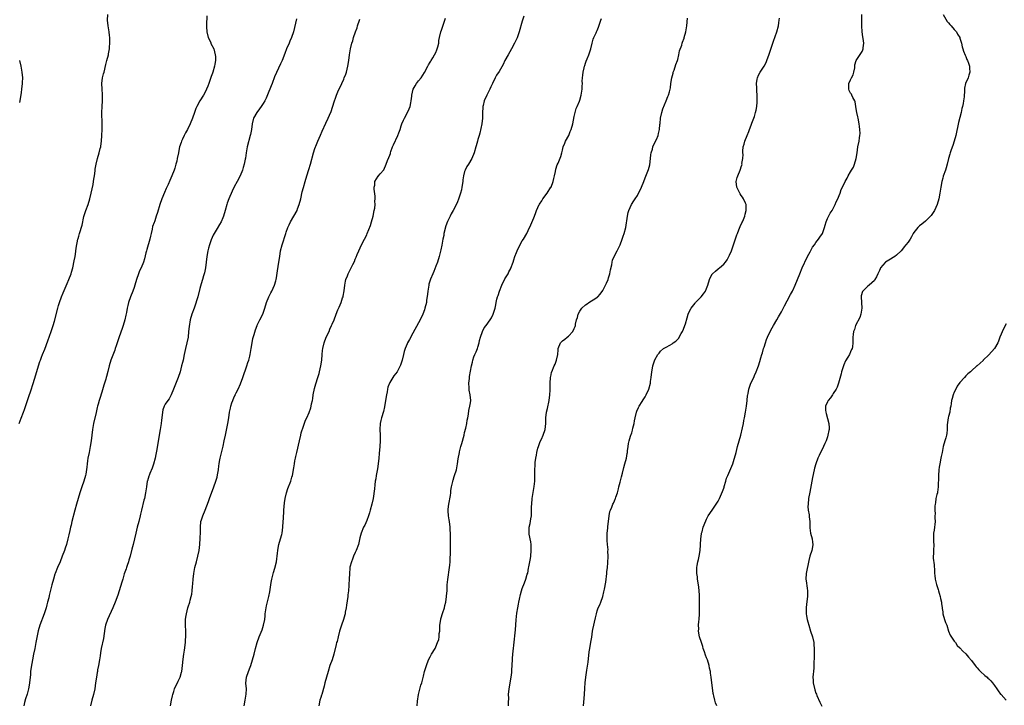
# Model space of a CAD drawing. Units: inches. Extents: x 2622000 to 2625000, y 1470000 to 1473000.
# Drawn here: x 2623910 to 2624252, y 1472195 to 1472433 of the extents above; entities that cross this region are included whole.
import ezdxf

# ---------------------------------------------------------------- set-up
doc = ezdxf.new("R2010")
doc.units = ezdxf.units.IN
doc.header["$MEASUREMENT"] = 0
doc.layers.add('LD26221470_10ft', color=91, linetype='Continuous')

msp = doc.modelspace()

# ---------------------------------------------------------------- linework, layer by layer
at = {"layer": 'LD26221470_10ft'}
for points, elevation in [([(2623910.26, 1472293), (2623910.94, 1472294.93), (2623911.77, 1472297), (2623912.14, 1472297.86), (2623913.23, 1472301), (2623913.65, 1472302.36), (2623914.31, 1472304.31), (2623915.13, 1472306.87), (2623916.08, 1472309.92), (2623917.01, 1472313), (2623917.5, 1472314.5), (2623917.68, 1472315), (2623918.1, 1472316.1), (2623918.43, 1472317), (2623919.18, 1472318.82), (2623920.29, 1472321.71), (2623921.44, 1472325), (2623922.08, 1472327), (2623922.51, 1472328.51), (2623923.71, 1472333), (2623923.99, 1472334.01), (2623924.3, 1472335), (2623925, 1472337.04), (2623925.57, 1472338.43), (2623927, 1472341.63), (2623927.57, 1472343), (2623928.3, 1472345), (2623928.44, 1472345.56), (2623928.9, 1472347), (2623929.43, 1472349.43), (2623929.69, 1472351), (2623929.85, 1472351.85), (2623930.09, 1472353.91), (2623930.71, 1472357), (2623930.79, 1472357.21), (2623931, 1472358.02), (2623931.24, 1472359), (2623932.14, 1472361.86), (2623932.81, 1472364.81), (2623933.5, 1472367), (2623934.22, 1472369), (2623934.81, 1472371), (2623935.3, 1472373), (2623935.94, 1472375.94), (2623936.13, 1472377), (2623936.2, 1472377.8), (2623936.45, 1472379), (2623936.69, 1472380.69), (2623936.74, 1472381.26), (2623937.01, 1472382.99), (2623937.47, 1472385), (2623938.1, 1472387), (2623938.47, 1472388.47), (2623938.63, 1472389), (2623938.69, 1472389.31), (2623938.89, 1472391), (2623939.01, 1472393), (2623939.08, 1472395), (2623939.1, 1472397), (2623939.01, 1472401), (2623939.08, 1472403), (2623939.25, 1472405), (2623939.27, 1472407), (2623939.26, 1472407.26), (2623939.09, 1472409), (2623938.96, 1472411), (2623939.24, 1472413), (2623939.62, 1472414.38), (2623939.77, 1472415), (2623940.34, 1472417.66), (2623940.69, 1472419), (2623941.27, 1472421), (2623941.3, 1472421.3), (2623941.63, 1472423), (2623941.64, 1472423.64), (2623941.75, 1472425), (2623941.75, 1472426.25), (2623941.73, 1472427), (2623941.65, 1472427.65), (2623941.53, 1472429), (2623941.21, 1472431), (2623941.02, 1472433), (2623941.13, 1472435)], 10310), ([(2623975.5, 1472434.5), (2623975.38, 1472431.38), (2623975.34, 1472431), (2623975.35, 1472430.65), (2623975.46, 1472429), (2623975.98, 1472427), (2623976.8, 1472425.2), (2623976.91, 1472424.91), (2623977.86, 1472423), (2623978.39, 1472421), (2623978.42, 1472420.42), (2623978.42, 1472419), (2623978.22, 1472417.78), (2623978.13, 1472417), (2623977.59, 1472415), (2623977.44, 1472414.56), (2623977, 1472413.45), (2623976.75, 1472412.75), (2623976.15, 1472411), (2623975.87, 1472410.13), (2623975.39, 1472409), (2623975, 1472408.23), (2623974.3, 1472407), (2623972.98, 1472405), (2623971.99, 1472403), (2623971.7, 1472402.3), (2623971.2, 1472401), (2623970.47, 1472399), (2623969.68, 1472397), (2623968.72, 1472395), (2623968.1, 1472393.9), (2623967.63, 1472393), (2623967, 1472391.69), (2623966.68, 1472391), (2623966.55, 1472390.55), (2623966.03, 1472389), (2623965.77, 1472387.77), (2623965.58, 1472387), (2623965.2, 1472385), (2623965, 1472384.05), (2623964.75, 1472383), (2623964.34, 1472381.66), (2623964.12, 1472381), (2623963.34, 1472379), (2623963, 1472378.22), (2623962.6, 1472377.4), (2623962, 1472376), (2623961.37, 1472374.63), (2623960.77, 1472373.23), (2623959.86, 1472371), (2623959.16, 1472369), (2623958.29, 1472366.29), (2623957.92, 1472365), (2623957.37, 1472363.37), (2623957.24, 1472363), (2623957.17, 1472362.83), (2623956.64, 1472361.36), (2623956.48, 1472360.48), (2623956.09, 1472359), (2623955.91, 1472358.09), (2623955.63, 1472357), (2623954.62, 1472353.38), (2623954.48, 1472353), (2623954.28, 1472352.28), (2623953.79, 1472350.21), (2623953.48, 1472349), (2623952.66, 1472347), (2623952.04, 1472345.96), (2623951.69, 1472345), (2623951.01, 1472343), (2623950.47, 1472341), (2623950.18, 1472340.18), (2623949.81, 1472339), (2623948.99, 1472337), (2623948.26, 1472335), (2623947.99, 1472334.01), (2623947.78, 1472333), (2623947.53, 1472331.53), (2623947.36, 1472330.64), (2623946.99, 1472329.01), (2623946.39, 1472327), (2623946.05, 1472325.95), (2623945.05, 1472323.05), (2623943.96, 1472319.96), (2623943.63, 1472319), (2623943.49, 1472318.51), (2623942.16, 1472315), (2623941.52, 1472313), (2623941.1, 1472311.1), (2623940.64, 1472309.36), (2623940.56, 1472309), (2623940.39, 1472308.39), (2623939.7, 1472306.3), (2623939, 1472303.93), (2623938.28, 1472301.72), (2623938.06, 1472301), (2623937.71, 1472299.71), (2623937.5, 1472299), (2623937.39, 1472298.61), (2623937, 1472296.87), (2623936.16, 1472293), (2623935.79, 1472291), (2623935.32, 1472287), (2623934.98, 1472285), (2623934.56, 1472283), (2623934.19, 1472281), (2623934.08, 1472280.08), (2623933.92, 1472279), (2623933.82, 1472277.82), (2623933.46, 1472275.46), (2623933.37, 1472275), (2623932.81, 1472273), (2623932.09, 1472271), (2623931.41, 1472269), (2623930.78, 1472267), (2623930.18, 1472265), (2623929.64, 1472263), (2623928.61, 1472259), (2623928.3, 1472257.7), (2623928.11, 1472257), (2623927.84, 1472255.84), (2623927.56, 1472254.44), (2623927.25, 1472253), (2623926.7, 1472251), (2623926.24, 1472249.76), (2623926.01, 1472249), (2623925.28, 1472247), (2623924.48, 1472245), (2623923.61, 1472243), (2623922.81, 1472241), (2623922.71, 1472240.71), (2623922.18, 1472239), (2623921.66, 1472237), (2623921.23, 1472235.23), (2623920.72, 1472233.28), (2623920.57, 1472232.57), (2623920.16, 1472231), (2623919.89, 1472230.11), (2623919.64, 1472229), (2623919, 1472227), (2623917.48, 1472223), (2623916.93, 1472221.07), (2623916.14, 1472217), (2623915.68, 1472215), (2623915.25, 1472213), (2623914.87, 1472211), (2623914.46, 1472208.45), (2623914.29, 1472207), (2623914.22, 1472205.78), (2623914.02, 1472204.02), (2623913.93, 1472203), (2623913.78, 1472202.22), (2623913.57, 1472201), (2623913.04, 1472199.04), (2623912.55, 1472197.45), (2623912.2, 1472196.2), (2623911.9, 1472195)], 10320), ([(2624085.56, 1472434.44), (2624085, 1472432.61), (2624083.96, 1472429), (2624083.18, 1472426.82), (2624082.55, 1472425.45), (2624082.33, 1472425), (2624081.21, 1472423), (2624080.05, 1472421), (2624078.98, 1472419), (2624078.34, 1472417.66), (2624077, 1472415.24), (2624076.08, 1472413.92), (2624075.63, 1472413), (2624074.69, 1472411), (2624074.12, 1472409.88), (2624073.75, 1472409), (2624072.69, 1472407), (2624071.82, 1472405), (2624071.38, 1472403.38), (2624071.3, 1472403), (2624071.3, 1472402.7), (2624071.18, 1472401), (2624071.18, 1472399), (2624070.95, 1472397), (2624070.23, 1472393.77), (2624069.99, 1472393), (2624069.58, 1472391.58), (2624069.46, 1472391), (2624069, 1472389.42), (2624068.92, 1472389.08), (2624068.33, 1472387), (2624067.51, 1472385), (2624066.31, 1472383), (2624065.79, 1472382.21), (2624065.17, 1472381), (2624065, 1472380.49), (2624064.58, 1472379), (2624064.37, 1472377.63), (2624064.31, 1472377), (2624064.04, 1472375), (2624063.88, 1472374.12), (2624063.59, 1472373), (2624063, 1472371.19), (2624062.34, 1472369.66), (2624061.04, 1472367), (2624060.26, 1472365.74), (2624059.93, 1472365), (2624059, 1472363.16), (2624058.43, 1472361.57), (2624057.82, 1472359), (2624057.72, 1472358.28), (2624057.43, 1472357), (2624057.05, 1472354.95), (2624056.72, 1472353.28), (2624056.14, 1472351), (2624055.51, 1472349), (2624055, 1472347.63), (2624054.27, 1472345.73), (2624053.91, 1472345), (2624053.13, 1472343.13), (2624053, 1472342.77), (2624052.59, 1472341.41), (2624052.5, 1472341), (2624052.16, 1472339), (2624052.09, 1472337.91), (2624051.76, 1472335.76), (2624051.69, 1472335), (2624051.21, 1472333), (2624051, 1472332.42), (2624050.48, 1472331), (2624049.53, 1472329), (2624049, 1472328.01), (2624047, 1472324.35), (2624045.79, 1472322.21), (2624045.16, 1472321), (2624045, 1472320.63), (2624044.32, 1472319), (2624044.01, 1472317.99), (2624043.74, 1472317), (2624043.25, 1472315), (2624042.7, 1472313.3), (2624042.57, 1472313), (2624041.51, 1472311), (2624041, 1472310.26), (2624040.46, 1472309.54), (2624040.09, 1472309), (2624039, 1472307.3), (2624038.85, 1472307), (2624038.37, 1472305.63), (2624038.19, 1472305), (2624038.03, 1472304.03), (2624037.83, 1472303), (2624037.53, 1472301), (2624037.16, 1472298.84), (2624036.78, 1472297.22), (2624036.1, 1472295), (2624035.91, 1472294.09), (2624035.61, 1472293), (2624035.51, 1472291), (2624035.63, 1472289), (2624035.66, 1472287), (2624035.55, 1472285), (2624035.35, 1472282.65), (2624035.18, 1472281), (2624034.93, 1472279), (2624034.68, 1472277.32), (2624034.28, 1472275), (2624034.12, 1472273.88), (2624033.95, 1472273), (2624033.77, 1472271.77), (2624033.65, 1472270.35), (2624033.22, 1472267), (2624032.81, 1472265), (2624032.24, 1472263), (2624031.95, 1472262.05), (2624031.59, 1472261), (2624031, 1472259.4), (2624030.29, 1472257.71), (2624029.91, 1472257), (2624029.07, 1472255), (2624028.65, 1472253.35), (2624028.12, 1472251), (2624027.37, 1472249), (2624027, 1472248.24), (2624026.44, 1472247), (2624026.07, 1472245.93), (2624025.66, 1472245), (2624025.18, 1472243.18), (2624025.16, 1472243), (2624025.17, 1472242.83), (2624024.97, 1472241), (2624024.92, 1472239), (2624024.8, 1472237.2), (2624024.82, 1472236.82), (2624024.63, 1472235), (2624024.42, 1472233.58), (2624024.39, 1472233), (2624023.99, 1472230.01), (2624023.83, 1472229), (2624023.54, 1472227.54), (2624023.47, 1472227), (2624023.4, 1472226.6), (2624022.95, 1472225.05), (2624022.22, 1472223), (2624021.56, 1472221), (2624021.05, 1472219.05), (2624020.67, 1472217.33), (2624020.55, 1472217), (2624020.37, 1472216.37), (2624019.56, 1472213), (2624018.96, 1472211), (2624018.22, 1472209), (2624017.57, 1472207), (2624016.46, 1472203), (2624016.18, 1472201.82), (2624015.4, 1472199), (2624015.28, 1472198.72), (2624015, 1472197.9), (2624014.75, 1472197), (2624014.33, 1472195)], 10360), ([(2624152.56, 1472195), (2624152.14, 1472196.14), (2624151.87, 1472197), (2624151.53, 1472198.47), (2624151.37, 1472199), (2624151.3, 1472199.3), (2624150.59, 1472205), (2624150.37, 1472206.37), (2624150.31, 1472207), (2624150.07, 1472208.08), (2624149.91, 1472209), (2624149.3, 1472211), (2624149, 1472211.74), (2624148.61, 1472212.61), (2624148.25, 1472213.75), (2624147.82, 1472215), (2624147.66, 1472215.66), (2624147.19, 1472217), (2624146.58, 1472219), (2624146.22, 1472221), (2624146.26, 1472221.74), (2624146.23, 1472223), (2624146.31, 1472224.31), (2624146.4, 1472225), (2624146.54, 1472227), (2624146.59, 1472228.59), (2624146.57, 1472229.43), (2624146.56, 1472231), (2624146.52, 1472232.52), (2624146.53, 1472233.47), (2624146.42, 1472235), (2624146.26, 1472236.26), (2624146.19, 1472237), (2624145.91, 1472239), (2624145.83, 1472239.83), (2624145.66, 1472241), (2624145.62, 1472242.39), (2624145.61, 1472243), (2624145.72, 1472243.72), (2624145.96, 1472245), (2624146.2, 1472245.8), (2624146.46, 1472247), (2624146.78, 1472249), (2624147.02, 1472253), (2624147.23, 1472254.77), (2624147.3, 1472255), (2624147.47, 1472255.47), (2624147.86, 1472257), (2624148.12, 1472257.88), (2624149, 1472259.84), (2624149.58, 1472261), (2624151, 1472262.94), (2624152.37, 1472265), (2624153, 1472266.07), (2624153.45, 1472267), (2624154.55, 1472269.45), (2624155, 1472270.59), (2624155.1, 1472270.9), (2624155.16, 1472271.16), (2624155.65, 1472273), (2624155.98, 1472274.02), (2624156.33, 1472275), (2624157.4, 1472277.4), (2624158.07, 1472279), (2624158.62, 1472280.62), (2624158.74, 1472281), (2624159.27, 1472283), (2624159.76, 1472285), (2624160.3, 1472287), (2624160.87, 1472289), (2624161.53, 1472291.53), (2624161.83, 1472293), (2624161.98, 1472294.02), (2624162.17, 1472295), (2624162.48, 1472297), (2624162.82, 1472299), (2624163.12, 1472301), (2624163.27, 1472302.73), (2624163.32, 1472303), (2624163.42, 1472303.42), (2624163.65, 1472305), (2624164, 1472306), (2624164.42, 1472307), (2624165.38, 1472309), (2624165.64, 1472309.64), (2624166.24, 1472311), (2624166.98, 1472313.02), (2624167.46, 1472314.54), (2624167.84, 1472315.84), (2624168.21, 1472317), (2624168.42, 1472317.58), (2624168.82, 1472319), (2624169, 1472319.55), (2624169.42, 1472321), (2624169.85, 1472322.15), (2624170.12, 1472323), (2624171.1, 1472325), (2624171.79, 1472326.21), (2624172.29, 1472327), (2624173.44, 1472329), (2624173.97, 1472330.03), (2624175, 1472331.82), (2624176.09, 1472333.91), (2624177, 1472335.57), (2624178.2, 1472337.8), (2624178.88, 1472339), (2624179, 1472339.23), (2624179.81, 1472341), (2624181.37, 1472345), (2624182.19, 1472347), (2624183, 1472348.75), (2624183.09, 1472349), (2624184.05, 1472351), (2624185, 1472352.6), (2624185.82, 1472354.18), (2624186.43, 1472355), (2624187, 1472355.82), (2624187.92, 1472357), (2624188.32, 1472357.68), (2624189.22, 1472359), (2624189.94, 1472361), (2624190.16, 1472361.84), (2624190.53, 1472363), (2624191, 1472364.14), (2624191.95, 1472366.05), (2624192.59, 1472367), (2624193.66, 1472369), (2624194.02, 1472369.98), (2624194.54, 1472371), (2624195, 1472372.19), (2624195.36, 1472373), (2624195.77, 1472374.23), (2624196.22, 1472375), (2624197.13, 1472377), (2624197.79, 1472378.21), (2624198.17, 1472379), (2624199, 1472380.37), (2624199.34, 1472381), (2624199.98, 1472382.02), (2624200.42, 1472383), (2624201, 1472385), (2624201.25, 1472387), (2624201.54, 1472389), (2624201.96, 1472391), (2624202.11, 1472392.11), (2624202.27, 1472393), (2624202.32, 1472393.68), (2624202.28, 1472395), (2624202.07, 1472396.07), (2624202, 1472397), (2624201.59, 1472399), (2624201.51, 1472399.51), (2624201.17, 1472401), (2624201, 1472402.2), (2624200.86, 1472403), (2624200.64, 1472404.64), (2624200.48, 1472405), (2624199.78, 1472406.22), (2624199.43, 1472407), (2624199.28, 1472407.28), (2624199, 1472407.65), (2624198.54, 1472408.54), (2624198.36, 1472409), (2624198.45, 1472409.55), (2624198.45, 1472411), (2624199, 1472412.27), (2624199.35, 1472413), (2624199.92, 1472414.08), (2624200.15, 1472415), (2624200.44, 1472416.44), (2624200.53, 1472417), (2624200.52, 1472417.48), (2624200.99, 1472419), (2624202.54, 1472421.46), (2624203, 1472422.15), (2624203.3, 1472422.7), (2624203.42, 1472423), (2624203.42, 1472423.42), (2624203.56, 1472425), (2624203.37, 1472426.63), (2624203.23, 1472427.23), (2624203.04, 1472429), (2624202.94, 1472431), (2624202.9, 1472432.9), (2624202.91, 1472433.09), (2624202.9, 1472435)], 10400), ([(2624231.13, 1472435), (2624232.56, 1472432.56), (2624233, 1472432.04), (2624233.45, 1472431.45), (2624233.95, 1472431), (2624235, 1472429.77), (2624235.74, 1472429), (2624236.16, 1472428.16), (2624236.92, 1472427), (2624237, 1472426.75), (2624237.49, 1472425), (2624237.76, 1472423.76), (2624238.03, 1472423), (2624238.25, 1472422.25), (2624238.81, 1472420.81), (2624239, 1472420.39), (2624239.37, 1472419.37), (2624239.57, 1472419), (2624239.94, 1472418.06), (2624240.3, 1472417), (2624240.31, 1472416.31), (2624240.44, 1472415), (2624240.12, 1472413.88), (2624239.8, 1472413), (2624238.93, 1472411), (2624238.59, 1472409.41), (2624238.58, 1472408.58), (2624238.42, 1472406.43), (2624238.27, 1472405), (2624238.13, 1472404.13), (2624237.9, 1472403), (2624237.7, 1472402.3), (2624237.41, 1472401), (2624236.5, 1472397.5), (2624235.54, 1472393), (2624235.02, 1472390.98), (2624234.53, 1472389.47), (2624233.98, 1472387.98), (2624233.63, 1472387), (2624233.5, 1472386.49), (2624233.02, 1472385), (2624232.56, 1472383), (2624232.2, 1472381.8), (2624231.94, 1472381), (2624231.17, 1472378.83), (2624231, 1472378.2), (2624230.71, 1472377), (2624230.36, 1472375), (2624230.03, 1472373), (2624229.64, 1472371), (2624229.08, 1472369), (2624228.17, 1472367), (2624227.74, 1472366.26), (2624227, 1472365.21), (2624226.82, 1472365), (2624225, 1472363.21), (2624223.8, 1472362.2), (2624223, 1472361.59), (2624222.32, 1472361), (2624221, 1472359.34), (2624220.77, 1472359), (2624220.15, 1472357.85), (2624219.65, 1472357), (2624219, 1472356.01), (2624218.23, 1472355), (2624217.65, 1472354.35), (2624217, 1472353.53), (2624216.56, 1472353), (2624215, 1472351.49), (2624214.38, 1472351), (2624212.34, 1472349.66), (2624211.13, 1472349), (2624211, 1472348.9), (2624209.42, 1472347), (2624209.27, 1472346.73), (2624209, 1472346.13), (2624208.53, 1472345), (2624207.96, 1472343.96), (2624207.48, 1472343), (2624207.29, 1472342.71), (2624205.42, 1472341), (2624205, 1472340.69), (2624203.21, 1472339), (2624203.13, 1472338.87), (2624202.7, 1472337.3), (2624202.66, 1472337), (2624202.95, 1472333.05), (2624202.61, 1472331), (2624202.19, 1472329.81), (2624200.75, 1472327), (2624200.37, 1472325.63), (2624200.07, 1472325), (2624199.87, 1472323.87), (2624199.82, 1472323), (2624199.84, 1472321), (2624199.66, 1472319.66), (2624199.52, 1472319), (2624199.34, 1472318.66), (2624199, 1472317.93), (2624198.62, 1472317), (2624198.1, 1472316.1), (2624197.28, 1472314.72), (2624196.63, 1472313.37), (2624196.5, 1472313), (2624195.89, 1472311), (2624195.72, 1472310.28), (2624194.78, 1472307), (2624194.33, 1472305.67), (2624193.98, 1472305), (2624193, 1472303.42), (2624192.72, 1472303), (2624192.07, 1472301.93), (2624191.24, 1472301), (2624191, 1472300.51), (2624190.36, 1472299), (2624190.36, 1472297.64), (2624190.39, 1472297), (2624190.55, 1472296.55), (2624191.51, 1472293), (2624191.55, 1472291.55), (2624191.55, 1472291), (2624191.45, 1472290.55), (2624191.17, 1472289), (2624191, 1472288.45), (2624190.51, 1472287), (2624190.08, 1472286.08), (2624189.62, 1472285), (2624189, 1472283.75), (2624188.57, 1472283), (2624188.07, 1472281.93), (2624187.69, 1472281), (2624187, 1472279.03), (2624186.53, 1472277.47), (2624186.4, 1472277), (2624185.74, 1472274.26), (2624184.81, 1472269.19), (2624184.44, 1472267), (2624184.23, 1472265), (2624184.22, 1472264.22), (2624184.31, 1472263), (2624184.64, 1472261.36), (2624184.66, 1472261), (2624184.66, 1472260.66), (2624184.91, 1472259), (2624184.86, 1472257), (2624184.87, 1472256.87), (2624185.07, 1472255), (2624185.65, 1472253), (2624185.81, 1472251.81), (2624185.96, 1472251), (2624185.77, 1472250.23), (2624185.53, 1472249), (2624184.88, 1472247), (2624184.49, 1472245.51), (2624184.29, 1472244.29), (2624183.84, 1472242.16), (2624183.64, 1472241), (2624183.53, 1472239), (2624183.63, 1472238.37), (2624183.9, 1472235.9), (2624184.07, 1472235), (2624184.09, 1472233.91), (2624184.09, 1472233), (2624183.7, 1472230.3), (2624183.54, 1472229), (2624183.59, 1472227.59), (2624183.58, 1472227), (2624183.69, 1472226.31), (2624183.94, 1472225), (2624184.15, 1472224.15), (2624184.47, 1472223), (2624185.15, 1472221), (2624185.8, 1472219), (2624186.22, 1472217), (2624186.27, 1472216.27), (2624186.4, 1472215), (2624186.4, 1472213.6), (2624186.22, 1472208.22), (2624186.11, 1472207), (2624185.98, 1472206.02), (2624185.93, 1472205), (2624185.99, 1472203.99), (2624185.99, 1472203), (2624186.58, 1472200.58), (2624187, 1472199.42), (2624187.12, 1472199.12), (2624187.33, 1472198.67), (2624188.3, 1472196.3), (2624189, 1472194.9)], 10410), ([(2624006.57, 1472433.43), (2624005.58, 1472429), (2624004.92, 1472427), (2624004.33, 1472425.67), (2624004, 1472425), (2624003.12, 1472423), (2624002.55, 1472421.45), (2624001.57, 1472419), (2624001, 1472417.81), (2623999, 1472413.3), (2623998.11, 1472411), (2623997.82, 1472410.18), (2623997.29, 1472409), (2623997, 1472408.29), (2623996.06, 1472405.94), (2623995.57, 1472405), (2623995, 1472404.04), (2623994.32, 1472403), (2623993.78, 1472402.22), (2623992.81, 1472401), (2623991.69, 1472399), (2623991.52, 1472398.48), (2623991.21, 1472397), (2623990.95, 1472395), (2623990.63, 1472393.37), (2623990.57, 1472393), (2623989.5, 1472389), (2623989.1, 1472387), (2623988.84, 1472385.16), (2623988.75, 1472384.75), (2623988.44, 1472383), (2623988.12, 1472381.88), (2623987.83, 1472381), (2623987, 1472379), (2623986, 1472377), (2623985, 1472375.16), (2623984.29, 1472373.71), (2623983.13, 1472371), (2623982.55, 1472369.45), (2623982.39, 1472369), (2623981.8, 1472367), (2623981.24, 1472365), (2623981, 1472364.36), (2623980.42, 1472363), (2623979.89, 1472362.11), (2623979, 1472360.74), (2623977.96, 1472359), (2623977.65, 1472358.35), (2623977, 1472356.78), (2623976.4, 1472355), (2623976.08, 1472353.92), (2623975.82, 1472353), (2623975.44, 1472351), (2623975.21, 1472349), (2623974.96, 1472347), (2623974.63, 1472345.37), (2623974.53, 1472345), (2623974.32, 1472344.32), (2623973.96, 1472343), (2623973.47, 1472341.47), (2623973, 1472339.85), (2623972.29, 1472337), (2623971.98, 1472335.98), (2623971.57, 1472334.43), (2623971.01, 1472333), (2623970.27, 1472331), (2623969.68, 1472329), (2623969.28, 1472326.72), (2623969.14, 1472325), (2623968.93, 1472323), (2623968.52, 1472321), (2623968.04, 1472319), (2623967.6, 1472317), (2623967.19, 1472315), (2623967, 1472314.14), (2623966.72, 1472313), (2623966.15, 1472311), (2623965.48, 1472309), (2623963.94, 1472305), (2623963.12, 1472303), (2623962.37, 1472301.63), (2623961.88, 1472301), (2623961, 1472299.76), (2623960.62, 1472299), (2623960.23, 1472297.77), (2623960.07, 1472297), (2623959.85, 1472295), (2623959.78, 1472294.22), (2623959.62, 1472293), (2623959.26, 1472291), (2623958.88, 1472289), (2623958.05, 1472284.05), (2623957.74, 1472282.26), (2623957.49, 1472281), (2623957, 1472278.92), (2623956.51, 1472277.49), (2623955.69, 1472275.69), (2623955.39, 1472275), (2623955.29, 1472274.71), (2623954.82, 1472273.18), (2623954.77, 1472273), (2623954.48, 1472271), (2623954.22, 1472269), (2623953.8, 1472267), (2623953.61, 1472266.39), (2623952.75, 1472263), (2623952.43, 1472261.57), (2623952.32, 1472261), (2623951.81, 1472259), (2623951.25, 1472257), (2623950.79, 1472255), (2623950.38, 1472253), (2623949.88, 1472251), (2623949.46, 1472249.46), (2623948.82, 1472247), (2623948.41, 1472245.59), (2623948.23, 1472245), (2623947.8, 1472243.8), (2623947.54, 1472243), (2623947.42, 1472242.58), (2623947, 1472241.41), (2623946.8, 1472240.8), (2623946.26, 1472239), (2623945.98, 1472238.02), (2623945.05, 1472234.95), (2623944.55, 1472233.45), (2623943.64, 1472231), (2623942.83, 1472229), (2623940.96, 1472225), (2623940.33, 1472223), (2623940.1, 1472221.89), (2623939.53, 1472218.47), (2623938.81, 1472215), (2623938.55, 1472213.45), (2623938.4, 1472212.4), (2623938.17, 1472211), (2623937.83, 1472209), (2623937.53, 1472207.53), (2623937.45, 1472207), (2623937.41, 1472206.59), (2623937.11, 1472205), (2623936.84, 1472203), (2623936.54, 1472201), (2623936.09, 1472199), (2623935.53, 1472197), (2623935.01, 1472195)], 10330), ([(2623962.9, 1472195), (2623963.2, 1472197), (2623963.49, 1472198.51), (2623963.62, 1472199), (2623964, 1472200), (2623964.29, 1472201), (2623964.47, 1472201.53), (2623965.3, 1472203), (2623965.55, 1472203.55), (2623966.26, 1472205), (2623966.71, 1472206.71), (2623966.81, 1472207), (2623967.06, 1472209), (2623967.28, 1472211.28), (2623967.49, 1472213), (2623967.68, 1472214.32), (2623968.01, 1472217), (2623968.06, 1472217.94), (2623968.14, 1472219), (2623968.13, 1472221), (2623968.07, 1472223), (2623968.11, 1472225), (2623968.19, 1472225.81), (2623968.37, 1472227), (2623968.87, 1472229), (2623969, 1472229.45), (2623969.52, 1472231), (2623969.7, 1472231.7), (2623970.05, 1472233), (2623970.23, 1472233.77), (2623970.38, 1472235), (2623970.51, 1472236.51), (2623970.64, 1472237.36), (2623970.76, 1472239), (2623970.98, 1472241.02), (2623971.34, 1472243), (2623971.83, 1472245), (2623972.35, 1472247), (2623972.76, 1472249), (2623973, 1472251), (2623973.19, 1472253.19), (2623973.28, 1472255.28), (2623973.27, 1472257), (2623973.41, 1472259), (2623973.58, 1472259.58), (2623974.06, 1472261), (2623974.93, 1472263), (2623976.03, 1472265.97), (2623976.36, 1472267), (2623977.93, 1472271), (2623978.62, 1472273), (2623979, 1472274.42), (2623979.18, 1472275.18), (2623979.46, 1472277), (2623979.61, 1472278.39), (2623979.7, 1472279), (2623979.84, 1472279.84), (2623980.06, 1472281), (2623981.11, 1472285.11), (2623981.52, 1472287), (2623981.9, 1472289), (2623982.72, 1472293), (2623983.05, 1472294.95), (2623983.37, 1472297), (2623983.68, 1472298.32), (2623983.8, 1472299), (2623984.17, 1472300.17), (2623984.46, 1472301), (2623985, 1472302.26), (2623985.25, 1472302.75), (2623985.34, 1472303), (2623985.65, 1472303.65), (2623986.31, 1472305), (2623987.15, 1472306.85), (2623987.97, 1472309), (2623989.37, 1472313), (2623989.75, 1472314.25), (2623990.04, 1472315), (2623990.4, 1472316.4), (2623990.53, 1472317), (2623990.83, 1472319), (2623991.15, 1472321), (2623991.49, 1472322.51), (2623991.93, 1472323.93), (2623992.41, 1472325.59), (2623992.91, 1472327), (2623993, 1472327.21), (2623993.87, 1472329), (2623994.87, 1472331), (2623995, 1472331.32), (2623995.55, 1472333), (2623996.18, 1472335), (2623997.01, 1472337), (2623997.64, 1472338.36), (2623998, 1472339), (2623999, 1472341), (2623999.43, 1472342.57), (2623999.51, 1472343), (2623999.6, 1472343.6), (2624000.02, 1472345.98), (2624000.49, 1472349), (2624000.78, 1472351), (2624001.1, 1472353), (2624001.59, 1472355), (2624002.85, 1472359), (2624003, 1472359.44), (2624003.58, 1472361), (2624004, 1472362), (2624004.52, 1472363), (2624005.68, 1472365), (2624006.79, 1472367), (2624007, 1472367.51), (2624007.54, 1472369), (2624008.05, 1472371), (2624008.61, 1472373.39), (2624009.04, 1472374.96), (2624009.67, 1472377), (2624010.24, 1472379), (2624010.87, 1472381.13), (2624011.47, 1472383), (2624012.5, 1472387), (2624013, 1472388.47), (2624013.18, 1472389), (2624013.32, 1472389.32), (2624014.05, 1472391), (2624014.96, 1472393.04), (2624015.57, 1472394.43), (2624016.74, 1472397.26), (2624017.59, 1472399), (2624018.06, 1472400.06), (2624018.66, 1472401.34), (2624019.16, 1472402.84), (2624019.82, 1472405), (2624020.11, 1472405.89), (2624020.55, 1472407), (2624021, 1472408.08), (2624022.33, 1472411), (2624023, 1472412.51), (2624023.21, 1472413), (2624023.7, 1472414.3), (2624023.93, 1472415), (2624024.47, 1472417), (2624024.83, 1472419), (2624025.06, 1472421), (2624025.33, 1472423), (2624025.81, 1472425), (2624026.12, 1472425.88), (2624026.44, 1472427), (2624027.11, 1472429), (2624027.65, 1472430.35), (2624027.82, 1472431), (2624028.52, 1472433), (2624028.61, 1472433.39)], 10340), ([(2623988.39, 1472195), (2623988.82, 1472197), (2623989.14, 1472199.14), (2623989.19, 1472201), (2623989.06, 1472202.94), (2623989.2, 1472205), (2623989.91, 1472207), (2623990.51, 1472208.51), (2623990.72, 1472209), (2623991.36, 1472211), (2623991.91, 1472213), (2623992.41, 1472215), (2623992.95, 1472217), (2623993.66, 1472219), (2623994.63, 1472221.37), (2623995.17, 1472223), (2623995.56, 1472225), (2623995.7, 1472226.3), (2623995.76, 1472227), (2623996.03, 1472229), (2623996.2, 1472229.8), (2623997.04, 1472233), (2623997.34, 1472234.66), (2623997.42, 1472235.42), (2623997.8, 1472237.8), (2623998.06, 1472239), (2623998.39, 1472240.39), (2623998.66, 1472241.34), (2623999.12, 1472242.88), (2623999.65, 1472245), (2624000.05, 1472248.05), (2624000.12, 1472249), (2624000.21, 1472249.79), (2624000.49, 1472251), (2624001.08, 1472253), (2624001.49, 1472254.51), (2624001.59, 1472255), (2624001.89, 1472257), (2624002.03, 1472259), (2624002.06, 1472260.06), (2624002.11, 1472261), (2624002.21, 1472261.79), (2624002.22, 1472263), (2624002.28, 1472264.28), (2624002.47, 1472265.53), (2624002.66, 1472267), (2624003.15, 1472269), (2624003.58, 1472270.42), (2624003.86, 1472271), (2624004.43, 1472272.43), (2624004.62, 1472273), (2624005, 1472274.39), (2624005.18, 1472275), (2624005.66, 1472277.66), (2624005.86, 1472279), (2624006.07, 1472280.07), (2624006.27, 1472281), (2624006.42, 1472281.58), (2624006.72, 1472283), (2624007.59, 1472287), (2624008.08, 1472289), (2624008.23, 1472289.77), (2624009, 1472292.14), (2624009.78, 1472294.22), (2624010.16, 1472295), (2624011, 1472296.85), (2624011.56, 1472298.44), (2624011.69, 1472299), (2624011.83, 1472299.83), (2624012.13, 1472301), (2624012.27, 1472301.73), (2624012.42, 1472303), (2624012.82, 1472305.18), (2624013.26, 1472306.74), (2624014.01, 1472309), (2624014.42, 1472310.42), (2624014.61, 1472311), (2624015.07, 1472313), (2624015.36, 1472315), (2624015.5, 1472317), (2624015.62, 1472318.38), (2624015.69, 1472319), (2624016.19, 1472321), (2624016.96, 1472323), (2624017.89, 1472325), (2624018.23, 1472325.77), (2624018.81, 1472327), (2624019, 1472327.48), (2624019.65, 1472329), (2624020.41, 1472331), (2624021, 1472332.44), (2624021.4, 1472333.4), (2624022.13, 1472335), (2624022.63, 1472336.63), (2624022.76, 1472337), (2624022.8, 1472337.2), (2624023.11, 1472339.11), (2624023.35, 1472341), (2624023.58, 1472342.42), (2624023.78, 1472343), (2624024.33, 1472344.33), (2624024.55, 1472345), (2624025.41, 1472346.59), (2624026.15, 1472348.15), (2624026.72, 1472349.28), (2624027, 1472350.02), (2624027.3, 1472350.7), (2624027.64, 1472351.64), (2624028.2, 1472353), (2624029.15, 1472355), (2624030.25, 1472357), (2624031, 1472358.54), (2624031.2, 1472359), (2624032.28, 1472361.72), (2624032.68, 1472363), (2624033.22, 1472365), (2624033.63, 1472367), (2624033.76, 1472367.76), (2624033.88, 1472369), (2624033.84, 1472370.16), (2624033.93, 1472371), (2624033.97, 1472371.97), (2624033.61, 1472374.39), (2624033.63, 1472375), (2624033.75, 1472375.75), (2624033.83, 1472377), (2624035, 1472378.82), (2624035.09, 1472378.91), (2624035.13, 1472379), (2624035.64, 1472379.64), (2624036.9, 1472381.1), (2624037.78, 1472383), (2624038.26, 1472384.26), (2624038.69, 1472385.31), (2624039, 1472386.15), (2624039.25, 1472386.75), (2624039.29, 1472387), (2624039.4, 1472387.4), (2624039.99, 1472389), (2624040.3, 1472389.7), (2624041.83, 1472393), (2624042.11, 1472393.89), (2624042.59, 1472395), (2624043, 1472396.35), (2624043.22, 1472397), (2624043.71, 1472398.29), (2624044.07, 1472399), (2624045.18, 1472401), (2624045.75, 1472402.25), (2624046.03, 1472403), (2624046.28, 1472404.28), (2624046.47, 1472405), (2624046.66, 1472406.66), (2624046.71, 1472407), (2624047.17, 1472409), (2624047.82, 1472410.18), (2624048.32, 1472411), (2624049, 1472411.9), (2624049.9, 1472413), (2624051, 1472414.79), (2624051.14, 1472415), (2624051.32, 1472415.32), (2624052.2, 1472417), (2624052.46, 1472417.54), (2624053, 1472418.41), (2624053.21, 1472418.79), (2624053.36, 1472419), (2624053.97, 1472419.97), (2624054.58, 1472421), (2624055, 1472421.82), (2624055.33, 1472422.67), (2624055.5, 1472423), (2624055.71, 1472423.71), (2624056, 1472425), (2624056.08, 1472425.92), (2624056.28, 1472427), (2624056.75, 1472429), (2624057, 1472429.55), (2624057.65, 1472431.65), (2624058.11, 1472433), (2624058.29, 1472433.71)], 10350), ([(2624048.46, 1472195), (2624048.63, 1472196.63), (2624049, 1472199.02), (2624049.78, 1472202.22), (2624050.07, 1472203), (2624050.7, 1472205.3), (2624051.1, 1472207), (2624051.71, 1472209), (2624052.49, 1472211), (2624053, 1472212.05), (2624053.52, 1472213), (2624054.7, 1472215), (2624055, 1472215.57), (2624055.62, 1472217), (2624055.98, 1472218.02), (2624056.13, 1472219), (2624056.2, 1472220.2), (2624056.34, 1472221), (2624056.39, 1472221.61), (2624056.43, 1472223), (2624056.69, 1472225), (2624056.74, 1472225.26), (2624057.4, 1472227.4), (2624057.94, 1472229), (2624058.17, 1472229.83), (2624058.41, 1472231), (2624058.72, 1472233), (2624058.74, 1472233.26), (2624058.88, 1472235), (2624058.95, 1472237.05), (2624059.1, 1472238.9), (2624059.76, 1472243), (2624059.84, 1472243.84), (2624059.94, 1472245), (2624059.94, 1472246.06), (2624060.03, 1472248.03), (2624060.03, 1472249), (2624060.06, 1472249.94), (2624060.13, 1472251), (2624060.12, 1472252.12), (2624060.13, 1472253), (2624060.11, 1472253.89), (2624059.94, 1472257), (2624059.69, 1472259), (2624059.58, 1472259.58), (2624059.37, 1472261), (2624059.3, 1472262.7), (2624059.28, 1472263), (2624059.3, 1472263.3), (2624059.5, 1472265), (2624060.03, 1472268.03), (2624060.17, 1472269), (2624060.22, 1472269.78), (2624060.47, 1472271), (2624060.89, 1472272.89), (2624060.91, 1472273.09), (2624061, 1472273.34), (2624061.37, 1472274.63), (2624061.52, 1472275), (2624062.12, 1472277), (2624062.37, 1472278.37), (2624062.51, 1472279), (2624062.76, 1472280.76), (2624063.15, 1472283), (2624063.2, 1472283.2), (2624063.63, 1472285), (2624063.96, 1472286.04), (2624064.79, 1472289), (2624065, 1472289.89), (2624065.37, 1472291.37), (2624065.71, 1472293), (2624065.86, 1472294.14), (2624066.05, 1472295), (2624066.29, 1472296.29), (2624066.44, 1472297.56), (2624066.8, 1472299), (2624067, 1472300.21), (2624067.13, 1472301), (2624066.92, 1472303), (2624066.56, 1472304.56), (2624066.58, 1472305.42), (2624066.46, 1472307), (2624066.63, 1472308.63), (2624066.68, 1472309.32), (2624067.36, 1472313), (2624067.68, 1472314.32), (2624067.79, 1472315), (2624068.21, 1472316.21), (2624068.52, 1472317), (2624069, 1472317.94), (2624069.4, 1472319), (2624069.55, 1472319.55), (2624070.01, 1472321), (2624070.17, 1472321.83), (2624070.52, 1472323), (2624071.25, 1472325), (2624071.79, 1472326.21), (2624072.41, 1472327), (2624073.85, 1472329), (2624074.27, 1472329.73), (2624074.9, 1472331), (2624075.54, 1472333), (2624075.82, 1472334.18), (2624075.96, 1472335), (2624076.22, 1472336.22), (2624076.42, 1472337), (2624076.58, 1472337.42), (2624077.05, 1472339), (2624077.95, 1472341), (2624079, 1472343.21), (2624080.05, 1472345), (2624080.39, 1472345.61), (2624081, 1472346.86), (2624081.06, 1472346.94), (2624081.83, 1472349), (2624082.12, 1472349.88), (2624082.44, 1472351), (2624083, 1472352.41), (2624083.25, 1472353), (2624083.81, 1472354.19), (2624085, 1472356.37), (2624085.41, 1472357), (2624086.54, 1472359), (2624087, 1472359.96), (2624088.03, 1472361.97), (2624089, 1472364.43), (2624089.2, 1472365), (2624089.74, 1472366.26), (2624089.96, 1472367), (2624090.89, 1472369), (2624091, 1472369.19), (2624091.74, 1472370.26), (2624092.15, 1472371), (2624093.61, 1472373), (2624094.95, 1472375), (2624095, 1472375.09), (2624095.68, 1472377), (2624095.95, 1472378.05), (2624096.15, 1472379), (2624096.51, 1472380.51), (2624096.66, 1472381.34), (2624097.16, 1472382.84), (2624097.43, 1472383.43), (2624098.34, 1472385.66), (2624098.75, 1472387), (2624099, 1472387.94), (2624099.25, 1472389), (2624099.73, 1472390.27), (2624100.02, 1472391), (2624101.14, 1472393), (2624101.69, 1472394.31), (2624102, 1472395), (2624102.53, 1472397), (2624103, 1472399.52), (2624103.33, 1472401), (2624103.7, 1472402.3), (2624104.05, 1472403), (2624104.87, 1472404.87), (2624105, 1472405.25), (2624105.49, 1472407), (2624105.8, 1472409), (2624105.86, 1472410.14), (2624105.88, 1472411), (2624105.86, 1472411.86), (2624105.92, 1472413), (2624106.03, 1472413.97), (2624106.12, 1472415), (2624106.5, 1472416.5), (2624106.59, 1472417), (2624106.68, 1472417.32), (2624107, 1472418.05), (2624107.24, 1472418.76), (2624107.59, 1472419.59), (2624108.14, 1472421), (2624108.33, 1472421.67), (2624108.83, 1472423), (2624109.32, 1472425), (2624109.61, 1472426.39), (2624109.91, 1472427), (2624110.65, 1472428.65), (2624110.77, 1472429), (2624111, 1472429.47), (2624111.43, 1472430.57), (2624112.3, 1472433), (2624112.46, 1472433.54)], 10370), ([(2624080.25, 1472195), (2624080.24, 1472196.24), (2624080.28, 1472197.72), (2624080.27, 1472199), (2624080.45, 1472201), (2624081.16, 1472205), (2624081.35, 1472206.65), (2624081.37, 1472207.37), (2624081.57, 1472211), (2624081.64, 1472211.64), (2624081.84, 1472214.16), (2624081.96, 1472215), (2624082.1, 1472216.1), (2624082.62, 1472221.38), (2624082.93, 1472224.93), (2624083.17, 1472227.17), (2624083.44, 1472229), (2624083.68, 1472230.32), (2624083.81, 1472231), (2624084.05, 1472232.05), (2624084.37, 1472233.63), (2624084.77, 1472235), (2624085, 1472235.71), (2624085.79, 1472237.79), (2624086.28, 1472239), (2624086.76, 1472240.76), (2624086.88, 1472241.12), (2624087.22, 1472242.78), (2624087.29, 1472243.29), (2624087.63, 1472245), (2624087.84, 1472246.16), (2624087.96, 1472247), (2624088.12, 1472249), (2624088.06, 1472249.94), (2624088.05, 1472251), (2624087.99, 1472251.99), (2624087.43, 1472254.57), (2624087.39, 1472255), (2624087.4, 1472255.4), (2624087.35, 1472257), (2624087.69, 1472258.31), (2624087.92, 1472259.92), (2624088.16, 1472261), (2624088.22, 1472261.78), (2624088.26, 1472263), (2624088.26, 1472264.26), (2624088.29, 1472265), (2624088.46, 1472267), (2624089.19, 1472271.19), (2624089.34, 1472273), (2624089.35, 1472274.65), (2624089.39, 1472277), (2624089.48, 1472278.52), (2624089.51, 1472279.51), (2624089.7, 1472281), (2624089.95, 1472282.05), (2624090.06, 1472283), (2624090.44, 1472284.44), (2624090.61, 1472285), (2624091.24, 1472286.76), (2624091.63, 1472287.63), (2624092.21, 1472289), (2624092.94, 1472291), (2624093.23, 1472293), (2624093.23, 1472295), (2624093.4, 1472297), (2624093.71, 1472298.29), (2624094.32, 1472301), (2624094.55, 1472303), (2624094.64, 1472304.64), (2624094.65, 1472305.35), (2624094.73, 1472307), (2624094.84, 1472309), (2624095, 1472309.94), (2624095.18, 1472310.82), (2624095.22, 1472311), (2624096.08, 1472313), (2624096.37, 1472313.63), (2624096.94, 1472315), (2624097.32, 1472317), (2624097.42, 1472318.58), (2624097.46, 1472319), (2624098.28, 1472321), (2624098.65, 1472321.35), (2624099, 1472321.73), (2624099.74, 1472322.26), (2624100.55, 1472323), (2624101, 1472323.36), (2624102.56, 1472325), (2624103, 1472325.95), (2624103.35, 1472326.65), (2624103.44, 1472327), (2624103.51, 1472327.51), (2624103.89, 1472329), (2624104.21, 1472329.79), (2624104.46, 1472331), (2624105, 1472332.01), (2624105.67, 1472333), (2624107, 1472334.24), (2624107.49, 1472334.51), (2624108.17, 1472335), (2624110.57, 1472336.57), (2624111, 1472336.82), (2624111.21, 1472337), (2624112.1, 1472337.9), (2624113, 1472339.19), (2624113.94, 1472341), (2624114.29, 1472341.71), (2624114.82, 1472343), (2624115, 1472343.56), (2624115.43, 1472345), (2624115.68, 1472346.32), (2624116.08, 1472348.08), (2624116.21, 1472349), (2624116.34, 1472349.66), (2624116.9, 1472351), (2624117.98, 1472353), (2624118.3, 1472353.7), (2624119.04, 1472355), (2624119.75, 1472357), (2624120.01, 1472357.99), (2624120.37, 1472359), (2624120.93, 1472361.07), (2624121.55, 1472365), (2624121.79, 1472366.21), (2624122.04, 1472367), (2624122.94, 1472369.06), (2624123.75, 1472370.25), (2624124.22, 1472371), (2624125, 1472372.14), (2624126.35, 1472375), (2624127.19, 1472377), (2624127.71, 1472378.29), (2624128.61, 1472380.61), (2624128.84, 1472381.16), (2624129.25, 1472382.75), (2624129.53, 1472385), (2624129.7, 1472386.3), (2624129.81, 1472387), (2624130.18, 1472388.18), (2624130.4, 1472389), (2624131.19, 1472390.81), (2624131.56, 1472391.56), (2624132.16, 1472393), (2624132.29, 1472393.71), (2624132.68, 1472395), (2624132.8, 1472396.8), (2624132.85, 1472397.15), (2624133.03, 1472399), (2624133.46, 1472401), (2624133.79, 1472402.21), (2624134.98, 1472404.98), (2624135.53, 1472406.47), (2624135.81, 1472407), (2624136.13, 1472408.13), (2624136.36, 1472409), (2624136.46, 1472409.54), (2624136.64, 1472411), (2624136.94, 1472412.94), (2624137.37, 1472414.63), (2624137.46, 1472415), (2624137.7, 1472415.7), (2624138.35, 1472417.65), (2624138.9, 1472419), (2624139, 1472419.31), (2624139.41, 1472421), (2624139.64, 1472422.36), (2624140.38, 1472424.38), (2624140.55, 1472425), (2624140.66, 1472425.34), (2624141.19, 1472426.81), (2624141.28, 1472427), (2624141.82, 1472429), (2624142.18, 1472431), (2624142.34, 1472433.66)], 10380), ([(2624106.22, 1472195), (2624106.36, 1472196.36), (2624106.67, 1472199), (2624106.78, 1472201.22), (2624106.82, 1472203), (2624107.03, 1472205), (2624107.33, 1472206.67), (2624107.39, 1472207.39), (2624107.83, 1472210.17), (2624108.21, 1472213.79), (2624108.41, 1472215), (2624108.83, 1472217.17), (2624109.12, 1472218.88), (2624109.43, 1472221), (2624109.55, 1472221.55), (2624109.81, 1472223), (2624110.06, 1472224.06), (2624110.38, 1472225.62), (2624110.73, 1472227), (2624111, 1472227.98), (2624111.39, 1472229), (2624111.89, 1472230.11), (2624112.31, 1472231), (2624113.03, 1472233), (2624113.38, 1472234.62), (2624113.53, 1472235.53), (2624113.99, 1472238.01), (2624114.38, 1472241), (2624114.41, 1472241.59), (2624114.55, 1472243), (2624114.69, 1472244.7), (2624114.8, 1472247), (2624114.76, 1472248.76), (2624114.78, 1472249.22), (2624114.61, 1472251), (2624114.46, 1472252.46), (2624114.45, 1472253), (2624114.48, 1472253.52), (2624114.47, 1472255), (2624114.67, 1472256.67), (2624114.72, 1472257.28), (2624115, 1472259), (2624115.22, 1472261), (2624115.46, 1472262.54), (2624115.61, 1472263), (2624116.05, 1472264.05), (2624116.42, 1472265), (2624116.63, 1472265.37), (2624117, 1472266.18), (2624117.28, 1472266.72), (2624117.37, 1472267), (2624117.5, 1472267.5), (2624118.06, 1472269), (2624118.38, 1472270.38), (2624118.57, 1472271), (2624119, 1472272.71), (2624119.44, 1472274.56), (2624119.79, 1472275.79), (2624120.27, 1472277.73), (2624120.67, 1472279), (2624121.16, 1472281), (2624121.4, 1472282.6), (2624121.49, 1472283), (2624121.59, 1472283.59), (2624121.75, 1472285), (2624121.94, 1472286.06), (2624122.14, 1472287), (2624122.6, 1472288.6), (2624122.74, 1472289), (2624122.82, 1472289.18), (2624123, 1472289.77), (2624123.33, 1472290.67), (2624123.44, 1472291.44), (2624123.83, 1472293), (2624124.02, 1472293.98), (2624124.16, 1472295), (2624124.64, 1472297), (2624124.73, 1472297.27), (2624125.37, 1472298.63), (2624125.58, 1472299), (2624126.64, 1472300.64), (2624127, 1472301.23), (2624127.69, 1472302.31), (2624128.07, 1472303), (2624128.91, 1472305), (2624129.48, 1472307), (2624129.59, 1472307.59), (2624129.8, 1472309), (2624130.03, 1472311), (2624130.24, 1472312.24), (2624130.4, 1472313), (2624131, 1472315.08), (2624132.13, 1472317), (2624132.53, 1472317.47), (2624133, 1472318.13), (2624134.02, 1472319), (2624135, 1472319.56), (2624136.26, 1472320.26), (2624137, 1472320.64), (2624137.43, 1472321), (2624138.38, 1472321.62), (2624139, 1472322.28), (2624139.33, 1472322.67), (2624139.54, 1472323), (2624140.21, 1472324.21), (2624140.68, 1472325), (2624140.79, 1472325.21), (2624141, 1472325.8), (2624141.46, 1472327), (2624141.64, 1472327.64), (2624142.29, 1472329.71), (2624142.67, 1472331), (2624143, 1472331.75), (2624143.66, 1472333), (2624145, 1472334.76), (2624145.2, 1472335), (2624147.1, 1472337), (2624147.96, 1472338.04), (2624148.62, 1472339), (2624149, 1472339.85), (2624149.46, 1472341), (2624150.03, 1472343), (2624151, 1472344.93), (2624151.05, 1472345), (2624152.07, 1472345.93), (2624153, 1472346.66), (2624153.2, 1472346.8), (2624153.46, 1472347), (2624155, 1472348.35), (2624155.53, 1472349), (2624156.13, 1472349.87), (2624156.77, 1472351), (2624157, 1472351.48), (2624157.67, 1472353), (2624158.38, 1472355), (2624159.53, 1472358.47), (2624159.73, 1472359), (2624160.23, 1472360.23), (2624160.65, 1472361.35), (2624161.29, 1472362.71), (2624161.45, 1472363), (2624161.79, 1472363.79), (2624162.28, 1472365), (2624162.38, 1472365.62), (2624162.79, 1472367), (2624162.8, 1472368.8), (2624162.76, 1472369), (2624162.52, 1472369.48), (2624161.87, 1472371), (2624161.52, 1472371.52), (2624161, 1472372.19), (2624160.69, 1472372.69), (2624160.52, 1472373), (2624159.57, 1472375), (2624159.3, 1472377), (2624159.64, 1472378.36), (2624159.82, 1472379), (2624160.66, 1472381), (2624160.75, 1472381.25), (2624161, 1472382.12), (2624161.28, 1472382.72), (2624161.32, 1472383), (2624161.27, 1472383.27), (2624161.55, 1472385), (2624161.67, 1472386.33), (2624161.57, 1472387), (2624161.59, 1472387.59), (2624161.76, 1472389), (2624162.01, 1472389.99), (2624162.32, 1472391), (2624163.15, 1472393), (2624163.63, 1472394.37), (2624163.94, 1472395), (2624164.54, 1472396.53), (2624164.75, 1472397.25), (2624165.59, 1472399.59), (2624166.01, 1472401), (2624166.2, 1472401.8), (2624166.43, 1472403), (2624166.52, 1472404.52), (2624166.59, 1472405), (2624166.55, 1472406.55), (2624166.59, 1472407), (2624166.46, 1472408.46), (2624166.49, 1472409.51), (2624166.38, 1472411), (2624166.57, 1472412.57), (2624166.64, 1472413), (2624167, 1472413.88), (2624167.6, 1472415), (2624168.95, 1472417), (2624169.69, 1472418.31), (2624169.97, 1472419), (2624170.77, 1472421.23), (2624172.28, 1472425.72), (2624173.41, 1472429), (2624174, 1472431), (2624174.13, 1472432.13), (2624174.27, 1472433), (2624174.31, 1472433.69)], 10390), ([(2623910.44, 1472419), (2623910.92, 1472417.08), (2623911.26, 1472415), (2623911.4, 1472413), (2623911.38, 1472411.38), (2623911.36, 1472411), (2623911.16, 1472409), (2623911, 1472407.85), (2623910.55, 1472405), (2623910.4, 1472404.4)], 10300), ([(2624253, 1472327.67), (2624252.1, 1472325.9), (2624250.87, 1472323), (2624250.42, 1472321.58), (2624250.16, 1472321), (2624249.03, 1472319), (2624247, 1472316.84), (2624245.1, 1472315), (2624245, 1472314.88), (2624244.04, 1472313.96), (2624243, 1472313.06), (2624242.91, 1472313), (2624241, 1472311.35), (2624240.65, 1472311), (2624239.71, 1472310.3), (2624239, 1472309.6), (2624238.53, 1472309), (2624237, 1472307.29), (2624236.05, 1472305.95), (2624235.54, 1472305), (2624235, 1472303.92), (2624234.62, 1472303), (2624234.25, 1472301.75), (2624234.07, 1472301), (2624233.95, 1472299.95), (2624233.78, 1472299), (2624233.63, 1472298.37), (2624233.46, 1472297), (2624233, 1472295.42), (2624232.9, 1472295), (2624232.61, 1472293.39), (2624232.54, 1472292.54), (2624232.53, 1472291), (2624232.48, 1472289.52), (2624232.37, 1472289), (2624232.05, 1472288.05), (2624231.76, 1472287), (2624231.15, 1472285), (2624230.76, 1472283), (2624230.47, 1472281.53), (2624230.34, 1472281), (2624229.95, 1472279), (2624229.82, 1472277.82), (2624229.7, 1472277), (2624229.56, 1472275), (2624229.58, 1472274.42), (2624229.44, 1472271.44), (2624229.47, 1472271), (2624229.15, 1472269.15), (2624229.14, 1472269), (2624229, 1472268.44), (2624228.67, 1472267), (2624228.47, 1472265.53), (2624228.37, 1472265), (2624228.3, 1472264.3), (2624228.26, 1472263), (2624228.35, 1472261.65), (2624228.32, 1472261), (2624228.3, 1472260.3), (2624228.37, 1472259), (2624228.04, 1472256.04), (2624227.86, 1472255), (2624227.82, 1472254.18), (2624227.85, 1472251.85), (2624227.88, 1472251), (2624227.75, 1472249), (2624227.75, 1472247.75), (2624227.7, 1472247), (2624227.7, 1472246.3), (2624228.03, 1472244.03), (2624228.11, 1472241.89), (2624228.19, 1472241), (2624228.29, 1472240.29), (2624228.42, 1472239), (2624228.89, 1472237.11), (2624229.45, 1472235.45), (2624229.55, 1472235), (2624229.8, 1472234.2), (2624230.14, 1472233), (2624230.24, 1472232.24), (2624230.57, 1472231), (2624230.58, 1472230.58), (2624230.8, 1472229), (2624230.81, 1472228.81), (2624231, 1472227.69), (2624231.1, 1472227), (2624231.66, 1472225), (2624232.01, 1472224.01), (2624232.38, 1472223), (2624233.07, 1472221), (2624233.62, 1472219.62), (2624235, 1472217.54), (2624235.4, 1472217), (2624236.04, 1472216.04), (2624237, 1472215.14), (2624237.98, 1472213.98), (2624239, 1472213.09), (2624239.95, 1472211.95), (2624241, 1472210.76), (2624242.33, 1472209), (2624242.58, 1472208.58), (2624243, 1472208.19), (2624243.53, 1472207.53), (2624244.14, 1472207), (2624245.62, 1472205.62), (2624246.42, 1472205), (2624246.7, 1472204.7), (2624247, 1472204.46), (2624247.69, 1472203.68), (2624248.35, 1472203), (2624249, 1472202.11), (2624249.83, 1472201), (2624250.22, 1472200.22), (2624251.11, 1472199.11), (2624251.25, 1472199), (2624253, 1472196.97)], 10420)]:
    msp.add_lwpolyline(points, dxfattribs=dict(at, elevation=elevation))

doc.saveas('drawing.dxf')
